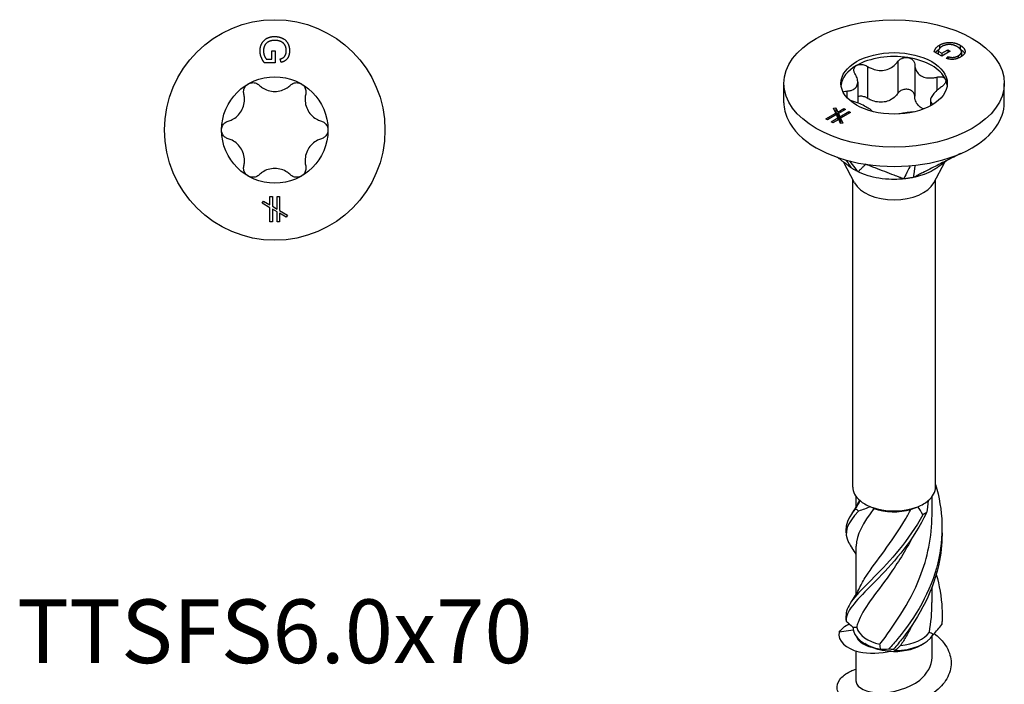
# Model space of a CAD drawing. Units: millimetres. Extents: x -13 to 38, y -152 to 0.
# Drawn here: x -13 to 38, y -126 to -91 of the extents above; entities that cross this region are included whole.
import ezdxf

# ---------------------------------------------------------------- set-up
doc = ezdxf.new("R2010")
doc.units = ezdxf.units.MM
doc.styles.get("Standard").update_dxf_attribs({"font": 'arial_1.ttf'})

# ---------------------------------------------------------------- blocks, each defined once
blk = doc.blocks.new('TTSFS60x70-Top')
for p, q in [((-0.163, 3.725), (-0.163, 4.165)), ((-0.163, 4.165), (0.014, 4.165)), ((0.014, 4.165), (0.014, 3.53)), ((-0.441, 3.725), (-0.163, 3.725)), ((0.33, 3.553), (0.281, 3.732)), ((0.014, 3.53), (-0.541, 3.53)), ((-0.254, -3.501), (-0.129, -3.501)), ((-0.254, -3.943), (-0.254, -3.501)), ((-0.129, -3.501), (-0.129, -4.015)), ((0.129, -3.501), (0.254, -3.501)), ((0.129, -4.165), (0.129, -3.501)), ((0.254, -3.501), (0.254, -4.237)), ((-0.661, -3.852), (-0.599, -3.744)), ((-0.254, -4.087), (-0.661, -3.852)), ((-0.599, -3.744), (-0.254, -3.943)), ((-0.254, -4.824), (-0.254, -4.087)), ((-0.129, -4.015), (0.129, -4.165)), ((0.129, -4.309), (-0.129, -4.16)), ((-0.129, -4.16), (-0.129, -4.824)), ((0.129, -4.824), (0.129, -4.309)), ((0.254, -4.237), (0.661, -4.472)), ((0.254, -4.381), (0.254, -4.824)), ((0.599, -4.58), (0.254, -4.381)), ((0.661, -4.472), (0.599, -4.58)), ((-0.129, -4.824), (-0.254, -4.824)), ((0.254, -4.824), (0.129, -4.824))]:
    blk.add_line(p, q)
for radius in [5.8, 2.8]:
    blk.add_circle((0, 0), radius)
for points in [[(-0.776, 4.151), (-0.776, 4.372), (-0.586, 4.733), (-0.228, 4.917), (-0.007, 4.917)], [(0.005, 4.712), (-0.195, 4.712), (-0.466, 4.574), (-0.596, 4.31), (-0.596, 4.163)], [(-0.007, 4.917), (0.212, 4.917), (0.592, 4.734), (0.776, 4.39), (0.776, 4.166)], [(0.307, 4.655), (0.167, 4.712), (0.005, 4.712)], [(-0.541, 3.53), (-0.658, 3.677), (-0.776, 3.988), (-0.776, 4.151)], [(-0.596, 4.163), (-0.596, 4.033), (-0.497, 3.788), (-0.441, 3.725)], [(0.281, 3.732), (0.395, 3.766), (0.526, 3.865), (0.605, 4.052), (0.605, 4.165)], [(0.605, 4.165), (0.605, 4.301), (0.523, 4.5), (0.387, 4.621), (0.307, 4.655)], [(0.776, 4.166), (0.776, 4.004), (0.671, 3.741), (0.482, 3.592), (0.33, 3.553)]]:
    blk.add_open_spline(points, degree=2)
for points, knots in [([(-1.628, 1.892), (-1.643, 1.955), (-1.645, 2.021), (-1.625, 2.149), (-1.598, 2.219), (-1.516, 2.339), (-1.461, 2.39), (-1.4, 2.425)], [0.02431671, 0.02431671, 0.02431671, 0.02431671, 0.0435584, 0.0435584, 0.06457435, 0.06457435, 0.0855903, 0.0855903, 0.0855903, 0.0855903]), ([(-1.4, 2.425), (-1.339, 2.46), (-1.268, 2.483), (-1.122, 2.494), (-1.049, 2.482), (-0.927, 2.435), (-0.871, 2.4), (-0.825, 2.356)], [0.0855903, 0.0855903, 0.0855903, 0.0855903, 0.10660624, 0.10660624, 0.12762219, 0.12762219, 0.14686388, 0.14686388, 0.14686388, 0.14686388]), ([(-0.825, 2.356), (-0.772, 2.305), (-0.714, 2.259), (-0.565, 2.162), (-0.458, 2.11), (-0.232, 2.042), (-0.112, 2.025), (0.112, 2.025), (0.232, 2.042), (0.458, 2.11), (0.565, 2.162), (0.714, 2.259), (0.772, 2.305), (0.825, 2.356)], [0.0511291, 0.0511291, 0.0511291, 0.0511291, 0.0729715, 0.0729715, 0.1064625, 0.1064625, 0.1399535, 0.1399535, 0.1734445, 0.1734445, 0.2069355, 0.2069355, 0.2287779, 0.2287779, 0.2287779, 0.2287779]), ([(0.825, 2.356), (0.871, 2.4), (0.927, 2.435), (1.049, 2.482), (1.122, 2.494), (1.268, 2.483), (1.339, 2.46), (1.4, 2.425)], [0.02431671, 0.02431671, 0.02431671, 0.02431671, 0.0435584, 0.0435584, 0.06457435, 0.06457435, 0.0855903, 0.0855903, 0.0855903, 0.0855903]), ([(1.4, 2.425), (1.461, 2.39), (1.516, 2.339), (1.598, 2.219), (1.625, 2.149), (1.645, 2.021), (1.643, 1.955), (1.628, 1.892)], [0.0855903, 0.0855903, 0.0855903, 0.0855903, 0.10660624, 0.10660624, 0.12762219, 0.12762219, 0.14686388, 0.14686388, 0.14686388, 0.14686388]), ([(-2.453, 0.463), (-2.382, 0.484), (-2.314, 0.511), (-2.155, 0.591), (-2.057, 0.658), (-1.884, 0.82), (-1.81, 0.916), (-1.698, 1.109), (-1.652, 1.221), (-1.598, 1.452), (-1.59, 1.571), (-1.6, 1.748), (-1.61, 1.821), (-1.628, 1.892)], [0.0511291, 0.0511291, 0.0511291, 0.0511291, 0.0729715, 0.0729715, 0.1064625, 0.1064625, 0.1399535, 0.1399535, 0.1734445, 0.1734445, 0.2069355, 0.2069355, 0.2287779, 0.2287779, 0.2287779, 0.2287779]), ([(1.628, 1.892), (1.61, 1.821), (1.6, 1.748), (1.59, 1.571), (1.598, 1.452), (1.652, 1.221), (1.698, 1.109), (1.81, 0.916), (1.884, 0.82), (2.057, 0.658), (2.155, 0.591), (2.314, 0.511), (2.382, 0.484), (2.453, 0.463)], [0.0511291, 0.0511291, 0.0511291, 0.0511291, 0.0729715, 0.0729715, 0.1064625, 0.1064625, 0.1399535, 0.1399535, 0.1734445, 0.1734445, 0.2069355, 0.2069355, 0.2287779, 0.2287779, 0.2287779, 0.2287779]), ([(-2.8, 0), (-2.8, 0.07), (-2.784, 0.144), (-2.721, 0.275), (-2.674, 0.333), (-2.573, 0.415), (-2.514, 0.445), (-2.453, 0.463)], [0.0855903, 0.0855903, 0.0855903, 0.0855903, 0.10660624, 0.10660624, 0.12762219, 0.12762219, 0.14686388, 0.14686388, 0.14686388, 0.14686388]), ([(-2.453, -0.463), (-2.514, -0.445), (-2.573, -0.415), (-2.674, -0.333), (-2.721, -0.275), (-2.784, -0.144), (-2.8, -0.07), (-2.8, 0)], [0.02431671, 0.02431671, 0.02431671, 0.02431671, 0.0435584, 0.0435584, 0.06457435, 0.06457435, 0.0855903, 0.0855903, 0.0855903, 0.0855903]), ([(2.453, 0.463), (2.514, 0.445), (2.573, 0.415), (2.674, 0.333), (2.721, 0.275), (2.784, 0.144), (2.8, 0.07), (2.8, 0)], [0.02431671, 0.02431671, 0.02431671, 0.02431671, 0.0435584, 0.0435584, 0.06457435, 0.06457435, 0.0855903, 0.0855903, 0.0855903, 0.0855903]), ([(2.8, 0), (2.8, -0.07), (2.784, -0.144), (2.721, -0.275), (2.674, -0.333), (2.573, -0.415), (2.514, -0.445), (2.453, -0.463)], [0.0855903, 0.0855903, 0.0855903, 0.0855903, 0.10660624, 0.10660624, 0.12762219, 0.12762219, 0.14686388, 0.14686388, 0.14686388, 0.14686388]), ([(-1.628, -1.892), (-1.61, -1.821), (-1.6, -1.748), (-1.59, -1.571), (-1.598, -1.452), (-1.652, -1.221), (-1.698, -1.109), (-1.81, -0.916), (-1.884, -0.82), (-2.057, -0.658), (-2.155, -0.591), (-2.314, -0.511), (-2.382, -0.484), (-2.453, -0.463)], [0.0511291, 0.0511291, 0.0511291, 0.0511291, 0.0729715, 0.0729715, 0.1064625, 0.1064625, 0.1399535, 0.1399535, 0.1734445, 0.1734445, 0.2069355, 0.2069355, 0.2287779, 0.2287779, 0.2287779, 0.2287779]), ([(2.453, -0.463), (2.382, -0.484), (2.314, -0.511), (2.155, -0.591), (2.057, -0.658), (1.884, -0.82), (1.81, -0.916), (1.698, -1.109), (1.652, -1.221), (1.598, -1.452), (1.59, -1.571), (1.6, -1.748), (1.61, -1.821), (1.628, -1.892)], [0.0511291, 0.0511291, 0.0511291, 0.0511291, 0.0729715, 0.0729715, 0.1064625, 0.1064625, 0.1399535, 0.1399535, 0.1734445, 0.1734445, 0.2069355, 0.2069355, 0.2287779, 0.2287779, 0.2287779, 0.2287779]), ([(-1.4, -2.425), (-1.461, -2.39), (-1.516, -2.339), (-1.598, -2.219), (-1.625, -2.149), (-1.645, -2.021), (-1.643, -1.955), (-1.628, -1.892)], [0.0855903, 0.0855903, 0.0855903, 0.0855903, 0.10660624, 0.10660624, 0.12762219, 0.12762219, 0.14686388, 0.14686388, 0.14686388, 0.14686388]), ([(0.825, -2.356), (0.772, -2.305), (0.714, -2.259), (0.565, -2.162), (0.458, -2.11), (0.232, -2.042), (0.112, -2.025), (-0.112, -2.025), (-0.232, -2.042), (-0.458, -2.11), (-0.565, -2.162), (-0.714, -2.259), (-0.772, -2.305), (-0.825, -2.356)], [0.0511291, 0.0511291, 0.0511291, 0.0511291, 0.0729715, 0.0729715, 0.1064625, 0.1064625, 0.1399535, 0.1399535, 0.1734445, 0.1734445, 0.2069355, 0.2069355, 0.2287779, 0.2287779, 0.2287779, 0.2287779]), ([(1.628, -1.892), (1.643, -1.955), (1.645, -2.021), (1.625, -2.149), (1.598, -2.219), (1.516, -2.339), (1.461, -2.39), (1.4, -2.425)], [0.02431671, 0.02431671, 0.02431671, 0.02431671, 0.0435584, 0.0435584, 0.06457435, 0.06457435, 0.0855903, 0.0855903, 0.0855903, 0.0855903]), ([(-0.825, -2.356), (-0.871, -2.4), (-0.927, -2.435), (-1.049, -2.482), (-1.122, -2.494), (-1.268, -2.483), (-1.339, -2.46), (-1.4, -2.425)], [0.02431671, 0.02431671, 0.02431671, 0.02431671, 0.0435584, 0.0435584, 0.06457435, 0.06457435, 0.0855903, 0.0855903, 0.0855903, 0.0855903]), ([(1.4, -2.425), (1.339, -2.46), (1.268, -2.483), (1.122, -2.494), (1.049, -2.482), (0.927, -2.435), (0.871, -2.4), (0.825, -2.356)], [0.0855903, 0.0855903, 0.0855903, 0.0855903, 0.10660624, 0.10660624, 0.12762219, 0.12762219, 0.14686388, 0.14686388, 0.14686388, 0.14686388])]:
    blk.add_open_spline(points, degree=3, knots=knots)
blk = doc.blocks.new('TTSFS60x70-ISO')
for p, q in [((2.387, 30.591), (2.387, 30.409)), ((3.472, 30.59), (3.472, 30.398)), ((2.506, 30.015), (2.114, 30.242)), ((2.322, 30.28), (2.519, 30.166)), ((2.322, 30.28), (2.322, 30.121)), ((2.955, 30.274), (2.506, 30.015)), ((2.519, 30.166), (2.83, 30.346)), ((2.519, 30.166), (2.519, 30.022)), ((2.83, 30.346), (2.83, 30.201)), ((2.83, 30.346), (2.955, 30.274)), ((3.547, 30.243), (3.547, 30.036)), ((0.187, 29.722), (0.187, 28.048)), ((1.082, 29.583), (1.082, 27.91)), ((2.746, 29.895), (2.837, 29.988)), ((2.837, 29.988), (2.837, 29.868)), ((3.373, 30.032), (3.373, 29.905)), ((-1.407, 29.475), (-1.407, 27.802)), ((-5.8, 27.559), (-5.8, 28.579)), ((-1.915, 28.645), (-1.915, 27.548)), ((2.249, 28.91), (2.249, 28.209)), ((5.8, 27.559), (5.8, 28.579)), ((-2.489, 28.177), (-2.489, 27.839)), ((1.915, 27.683), (1.915, 27.4)), ((-3.591, 26.714), (-3.07, 27.014)), ((-3.192, 27.277), (-3.071, 27.295)), ((-3.07, 27.014), (-3.192, 27.277)), ((-3.102, 27.083), (-3.071, 27.088)), ((-3.071, 27.295), (-2.968, 27.073)), ((-3.071, 27.295), (-3.071, 27.088)), ((-3.071, 27.088), (-2.968, 26.866)), ((-3.07, 27.014), (-3.07, 26.912)), ((-2.968, 27.073), (-2.655, 27.254)), ((-2.968, 27.073), (-2.968, 26.866)), ((-2.567, 27.203), (-2.931, 26.993)), ((-2.931, 26.993), (-2.853, 26.826)), ((-2.931, 26.993), (-2.931, 26.785)), ((-2.853, 26.826), (-2.384, 27.097)), ((-2.296, 27.046), (-2.816, 26.746)), ((-2.655, 27.254), (-2.567, 27.203)), ((-2.655, 27.254), (-2.655, 27.152)), ((-2.384, 27.097), (-2.296, 27.046)), ((-2.384, 27.097), (-2.384, 26.995)), ((-3.502, 26.663), (-3.591, 26.714)), ((-3.033, 26.934), (-3.502, 26.663)), ((-3.319, 26.557), (-2.955, 26.767)), ((-3.231, 26.506), (-3.319, 26.557)), ((-2.918, 26.687), (-3.231, 26.506)), ((-2.955, 26.767), (-3.033, 26.934)), ((-2.968, 26.866), (-2.931, 26.887)), ((-2.955, 26.767), (-2.955, 26.665)), ((-2.931, 26.785), (-2.853, 26.619)), ((-2.815, 26.465), (-2.918, 26.687)), ((-2.853, 26.826), (-2.853, 26.619)), ((-2.853, 26.619), (-2.816, 26.64)), ((-2.816, 26.746), (-2.694, 26.484)), ((-2.816, 26.746), (-2.816, 26.538)), ((-2.816, 26.538), (-2.784, 26.47)), ((-2.694, 26.484), (-2.815, 26.465)), ((-2.084, 23.345), (-2.671, 24.451)), ((2.084, 23.345), (2.662, 24.434)), ((-2.18, 7.35), (-2.18, 23.525)), ((2.18, 7.35), (2.18, 23.525)), ((-2, 6.288), (-2, 6.85)), ((2, 5.862), (2, 6.85)), ((-2, 1.695), (-2, 4.246)), ((2, 1.269), (2, 2.092)), ((-2.158, -0.175), (-2.884, -0.28)), ((2, -1.612), (2, -0.499)), ((-1.414, -0.962), (-1.541, -0.888)), ((1.414, -0.962), (1.541, -0.888)), ((-2, -2.878), (-2, -1.277))]:
    blk.add_line(p, q)
for major_axis in [(5.8, 0), (-2.8, 0)]:
    blk.add_ellipse((0, 28.579), major_axis=major_axis, ratio=0.57735)
for centre, major_axis, start_param, end_param in [((0, 28.375), (-2.8, 0), 4.45059, 5.497787), ((0, 28.375), (2.8, 0), 0.261799, 1.308997), ((0, 28.375), (-2.8, 0), 5.497787, 6.220009), ((0, 28.375), (2.8, 0), 0.063177, 0.261799), ((0, 27.559), (-5.8, 0), 0, 0.261799), ((0, 27.559), (5.8, 0), 5.497787, 6.283185), ((0, 27.559), (-5.8, 0), 0.261799, 1.308997), ((0, 27.559), (5.8, 0), 4.45059, 5.497787), ((0, 23.714), (-2.18, 0), 0.297251, 2.844341), ((0, 7.35), (-2.18, 0), 0, 0.604891), ((0, 7.35), (2.18, 0), 5.678294, 6.283185), ((0, 7.35), (2.18, 0), 3.746484, 4.107498), ((0, 7.35), (2.18, 0), 4.107498, 5.31728), ((0, 7.203), (2, 0), 4.153109, 5.171138), ((0, 7.35), (2.18, 0), 5.31728, 5.678294), ((0, 0.002), (-2.18, 0), 0.023428, 1.23321), ((0, 0.149), (-2, 0), 0.16957, 1.187598), ((0, 0.002), (2.18, 0), 4.735817, 5.945598), ((0, 0.149), (2, 0), 4.881959, 5.899987), ((0, -0.145), (2, 0), 3.926991, 4.088547), ((0, -0.145), (2, 0), 4.583324, 5.497787)]:
    blk.add_ellipse(centre, major_axis=major_axis, ratio=0.57735, start_param=start_param, end_param=end_param)
for points, degree in [([(2.114, 30.242), (2.135, 30.349), (2.271, 30.524), (2.387, 30.591)], 2), ([(2.387, 30.591), (2.543, 30.681), (2.932, 30.751), (3.316, 30.68), (3.472, 30.59)], 2), ([(3.336, 30.501), (3.194, 30.583), (2.905, 30.637), (2.626, 30.582), (2.522, 30.522)], 2), ([(3.472, 30.59), (3.627, 30.5), (3.766, 30.27), (3.653, 30.055), (3.494, 29.963)], 2), ([(2.522, 30.522), (2.43, 30.469), (2.327, 30.328), (2.322, 30.28)], 2), ([(3.509, 30.354), (3.451, 30.435), (3.336, 30.501)], 2), ([(3.373, 30.032), (3.469, 30.088), (3.552, 30.203), (3.541, 30.308), (3.509, 30.354)], 2), ([(3.494, 29.963), (3.38, 29.897), (3.119, 29.833), (2.881, 29.849), (2.746, 29.895)], 2), ([(2.837, 29.988), (2.942, 29.955), (3.105, 29.942), (3.293, 29.986), (3.373, 30.032)], 2), ([(3.539, 29.991), (3.547, 30.014), (3.547, 30.036)], 2), ([(-2.249, 27.66), (-2.278, 27.668), (-2.307, 27.677), (-2.335, 27.687)], 3), ([(-2.536, 24.547), (-2.413, 24.365), (-2.284, 24.173), (-2.26, 24.137)], 3), ([(-2.354, 24.498), (-2.168, 24.266), (-1.934, 23.974), (-1.896, 23.927)], 3), ([(-2.376, 24.223), (-2.39, 24.234), (-2.404, 24.245), (-2.418, 24.256)], 3), ([(0.851, 24.246), (0.801, 24.144), (0.543, 23.615), (0.512, 23.554)], 3), ([(1.102, 24.271), (1.084, 24.147), (1.016, 23.684), (1.009, 23.631)], 3), ([(-2.212, 5.969), (-2.058, 6.177), (-1.922, 6.404), (-1.817, 6.641)], 3), ([(-2.03, 6.196), (-1.94, 6.336), (-1.86, 6.484), (-1.793, 6.635)], 3), ([(-1.061, 6.225), (-1.633, 5.445), (-1.994, 4.844), (-1.999, 4.246)], 3), ([(-1.24, 6.315), (-1.454, 6.229), (-1.665, 6.152), (-1.871, 6.084)], 3), ([(-1.817, 6.641), (-1.815, 6.644), (-1.814, 6.647), (-1.812, 6.651)], 3), ([(-1.24, 6.315), (-1.184, 6.286), (-1.125, 6.255), (-1.061, 6.225)], 3), ([(0.886, 6.168), (1.004, 6.212), (1.123, 6.261), (1.24, 6.315)], 3), ([(1.507, 5.894), (1.43, 6.042), (1.341, 6.184), (1.24, 6.315)], 3), ([(1.793, 6.635), (1.782, 6.419), (1.751, 6.201), (1.7, 5.986)], 3), ([(-2.03, 6.196), (-2.363, 5.808), (-2.531, 5.487), (-2.52, 5.163)], 3), ([(-2.527, 4.946), (-2.524, 5.018), (-2.524, 5.09), (-2.527, 5.162)], 3), ([(-2, 3.82), (-2.065, 3.93), (-2.137, 4.037), (-2.212, 4.139)], 3), ([(-2.212, 1.377), (-2.058, 1.584), (-1.922, 1.811), (-1.817, 2.048)], 3), ([(1.855, -0.283), (1.95, 0.227), (1.996, 0.748), (1.993, 1.269)], 3), ([(-2.527, 0.353), (-2.524, 0.425), (-2.524, 0.497), (-2.527, 0.57)], 3), ([(-2.884, -0.28), (-2.778, -0.118), (-2.602, 0.031), (-2.365, 0.155)], 3), ([(-2.528, 0.301), (-2.41, 0.2), (-2.293, 0.089), (-2.179, -0.028)], 3), ([(2.057, -0.415), (2.224, -0.245), (2.376, -0.063), (2.513, 0.127)], 3), ([(2.527, 0.461), (2.528, 0.398), (2.528, 0.334), (2.528, 0.271)], 3), ([(-1.971, -0.046), (-2.046, -0.04), (-2.115, -0.034), (-2.179, -0.028)], 3), ([(2.057, -0.415), (1.991, -0.366), (1.923, -0.322), (1.855, -0.283)], 3), ([(-0.722, -1.186), (-0.725, -1.097), (-0.733, -1.009), (-0.748, -0.922)], 3), ([(0.338, -0.989), (0.245, -1.08), (0.149, -1.169), (0.051, -1.256)], 3), ([(-0.722, -1.186), (-0.587, -1.19), (-0.438, -1.182), (-0.276, -1.165)], 3), ([(-0.026, -1.173), (-0.017, -1.202), (0.008, -1.23), (0.051, -1.256)], 3)]:
    blk.add_open_spline(points, degree=degree)
for points, degree, knots in [([(2.183, 30.201), (2.192, 30.215), (2.262, 30.304), (2.355, 30.364)], 2, [0.845494, 0.845494, 0.845494, 1, 1.859528, 1.859528, 1.859528]), ([(3.501, 30.364), (3.634, 30.281), (3.702, 30.168), (3.707, 30.159)], 2, [0.0982772, 0.0982772, 0.0982772, 1, 1.0840468, 1.0840468, 1.0840468]), ([(-1.98, 29.518), (-1.93, 29.547), (-1.867, 29.566), (-1.729, 29.578), (-1.655, 29.571), (-1.526, 29.537), (-1.463, 29.51), (-1.407, 29.475)], 3, [0.0855903, 0.0855903, 0.0855903, 0.0855903, 0.10660624, 0.10660624, 0.12762219, 0.12762219, 0.14686388, 0.14686388, 0.14686388, 0.14686388]), ([(-1.407, 29.475), (-1.342, 29.435), (-1.274, 29.4), (-1.106, 29.328), (-0.989, 29.292), (-0.752, 29.257), (-0.632, 29.257), (-0.416, 29.291), (-0.305, 29.326), (-0.103, 29.429), (-0.013, 29.497), (0.105, 29.614), (0.149, 29.666), (0.187, 29.722)], 3, [0.0511291, 0.0511291, 0.0511291, 0.0511291, 0.0729715, 0.0729715, 0.1064625, 0.1064625, 0.1399535, 0.1399535, 0.1734445, 0.1734445, 0.2069355, 0.2069355, 0.2287779, 0.2287779, 0.2287779, 0.2287779]), ([(0.187, 29.722), (0.22, 29.771), (0.265, 29.814), (0.371, 29.884), (0.439, 29.914), (0.582, 29.945), (0.657, 29.947), (0.725, 29.937)], 3, [0.02431671, 0.02431671, 0.02431671, 0.02431671, 0.0435584, 0.0435584, 0.06457435, 0.06457435, 0.0855903, 0.0855903, 0.0855903, 0.0855903]), ([(0.725, 29.937), (0.792, 29.926), (0.859, 29.902), (0.97, 29.832), (1.013, 29.785), (1.066, 29.69), (1.081, 29.637), (1.082, 29.583)], 3, [0.0855903, 0.0855903, 0.0855903, 0.0855903, 0.10660624, 0.10660624, 0.12762219, 0.12762219, 0.14686388, 0.14686388, 0.14686388, 0.14686388]), ([(1.082, 29.583), (1.084, 29.521), (1.093, 29.461), (1.129, 29.32), (1.168, 29.233), (1.28, 29.081), (1.353, 29.017), (1.511, 28.926), (1.607, 28.892), (1.816, 28.858), (1.928, 28.859), (2.102, 28.878), (2.175, 28.891), (2.249, 28.91)], 3, [0.0511291, 0.0511291, 0.0511291, 0.0511291, 0.0729715, 0.0729715, 0.1064625, 0.1064625, 0.1399535, 0.1399535, 0.1734445, 0.1734445, 0.2069355, 0.2069355, 0.2287779, 0.2287779, 0.2287779, 0.2287779]), ([(-2.489, 28.177), (-2.426, 28.179), (-2.367, 28.187), (-2.235, 28.215), (-2.157, 28.244), (-2.032, 28.329), (-1.985, 28.385), (-1.927, 28.51), (-1.912, 28.587), (-1.92, 28.755), (-1.942, 28.845), (-1.998, 28.983), (-2.027, 29.04), (-2.062, 29.097)], 3, [0.0511291, 0.0511291, 0.0511291, 0.0511291, 0.0729715, 0.0729715, 0.1064625, 0.1064625, 0.1399535, 0.1399535, 0.1734445, 0.1734445, 0.2069355, 0.2069355, 0.2287779, 0.2287779, 0.2287779, 0.2287779]), ([(-2.062, 29.097), (-2.093, 29.146), (-2.112, 29.198), (-2.126, 29.299), (-2.118, 29.354), (-2.07, 29.449), (-2.029, 29.49), (-1.98, 29.518)], 3, [0.02431671, 0.02431671, 0.02431671, 0.02431671, 0.0435584, 0.0435584, 0.06457435, 0.06457435, 0.0855903, 0.0855903, 0.0855903, 0.0855903]), ([(2.249, 28.91), (2.313, 28.926), (2.378, 28.933), (2.497, 28.929), (2.557, 28.915), (2.652, 28.867), (2.686, 28.833), (2.705, 28.794)], 3, [0.02431671, 0.02431671, 0.02431671, 0.02431671, 0.0435584, 0.0435584, 0.06457435, 0.06457435, 0.0855903, 0.0855903, 0.0855903, 0.0855903]), ([(2.705, 28.794), (2.723, 28.754), (2.726, 28.707), (2.699, 28.609), (2.669, 28.558), (2.592, 28.471), (2.544, 28.429), (2.489, 28.393)], 3, [0.0855903, 0.0855903, 0.0855903, 0.0855903, 0.10660624, 0.10660624, 0.12762219, 0.12762219, 0.14686388, 0.14686388, 0.14686388, 0.14686388]), ([(-2.681, 28.113), (-2.667, 28.127), (-2.649, 28.138), (-2.592, 28.164), (-2.544, 28.175), (-2.489, 28.177)], 3, [0.11699126, 0.11699126, 0.11699126, 0.11699126, 0.12762219, 0.12762219, 0.14686388, 0.14686388, 0.14686388, 0.14686388]), ([(0.187, 28.048), (0.149, 27.992), (0.105, 27.94), (-0.013, 27.823), (-0.103, 27.755), (-0.305, 27.652), (-0.416, 27.617), (-0.632, 27.584), (-0.752, 27.583), (-0.989, 27.618), (-1.106, 27.654), (-1.274, 27.727), (-1.342, 27.761), (-1.407, 27.802)], 3, [0.5171415, 0.5171415, 0.5171415, 0.5171415, 0.5389839, 0.5389839, 0.5724749, 0.5724749, 0.6059659, 0.6059659, 0.6394569, 0.6394569, 0.6729479, 0.6729479, 0.6947903, 0.6947903, 0.6947903, 0.6947903]), ([(0.725, 28.263), (0.657, 28.273), (0.582, 28.271), (0.439, 28.24), (0.371, 28.211), (0.265, 28.14), (0.22, 28.097), (0.187, 28.048)], 3, [0.21524098, 0.21524098, 0.21524098, 0.21524098, 0.23625693, 0.23625693, 0.25727287, 0.25727287, 0.27651457, 0.27651457, 0.27651457, 0.27651457]), ([(1.082, 27.91), (1.081, 27.964), (1.066, 28.016), (1.013, 28.111), (0.97, 28.158), (0.859, 28.228), (0.792, 28.252), (0.725, 28.263)], 3, [0.15396739, 0.15396739, 0.15396739, 0.15396739, 0.17320908, 0.17320908, 0.19422503, 0.19422503, 0.21524098, 0.21524098, 0.21524098, 0.21524098]), ([(2.489, 28.393), (2.426, 28.351), (2.367, 28.308), (2.235, 28.199), (2.157, 28.124), (2.032, 27.977), (1.985, 27.905), (1.927, 27.78), (1.912, 27.719), (1.92, 27.613), (1.942, 27.568), (1.995, 27.514), (2.02, 27.495), (2.051, 27.479)], 3, [0.0511291, 0.0511291, 0.0511291, 0.0511291, 0.0729715, 0.0729715, 0.1064625, 0.1064625, 0.1399535, 0.1399535, 0.1734445, 0.1734445, 0.2069355, 0.2069355, 0.226425, 0.226425, 0.226425, 0.226425]), ([(-1.141, 27.103), (-1.163, 27.127), (-1.19, 27.153), (-1.28, 27.225), (-1.353, 27.273), (-1.511, 27.364), (-1.607, 27.414), (-1.816, 27.51), (-1.928, 27.555), (-2.102, 27.616), (-2.175, 27.639), (-2.249, 27.66)], 3, [0.0863474, 0.0863474, 0.0863474, 0.0863474, 0.1064625, 0.1064625, 0.1399535, 0.1399535, 0.1734445, 0.1734445, 0.2069355, 0.2069355, 0.2287779, 0.2287779, 0.2287779, 0.2287779]), ([(-1.407, 27.802), (-1.463, 27.836), (-1.526, 27.863), (-1.655, 27.897), (-1.729, 27.905), (-1.84, 27.895), (-1.879, 27.886), (-1.915, 27.874)], 3, [0.15396739, 0.15396739, 0.15396739, 0.15396739, 0.17320908, 0.17320908, 0.19422503, 0.19422503, 0.20694112, 0.20694112, 0.20694112, 0.20694112]), ([(1.563, 27.238), (1.516, 27.255), (1.472, 27.275), (1.353, 27.343), (1.28, 27.407), (1.168, 27.559), (1.129, 27.646), (1.093, 27.787), (1.084, 27.847), (1.082, 27.91)], 3, [0.5890966, 0.5890966, 0.5890966, 0.5890966, 0.6059659, 0.6059659, 0.6394569, 0.6394569, 0.6729479, 0.6729479, 0.6947903, 0.6947903, 0.6947903, 0.6947903]), ([(1.046, 27.08), (0.989, 27.075), (0.93, 27.069), (0.752, 27.049), (0.632, 27.032), (0.435, 27.002), (0.342, 26.986), (0.256, 26.969)], 3, [0.08965082, 0.08965082, 0.08965082, 0.08965082, 0.10646253, 0.10646253, 0.13995352, 0.13995352, 0.16776632, 0.16776632, 0.16776632, 0.16776632]), ([(3.513, 24.894), (3.451, 24.863), (3.39, 24.832), (3.07, 24.671), (2.813, 24.541), (2.297, 24.281), (2.04, 24.151), (1.476, 23.866), (1.472, 23.865), (1.309, 23.783), (1.258, 23.757), (1.179, 23.717), (1.169, 23.712), (1.107, 23.68), (1.063, 23.656), (1.009, 23.631)], 3, [0.02904542, 0.02904542, 0.02904542, 0.02904542, 0.03183706, 0.03183706, 0.04350227, 0.04350227, 0.05516753, 0.05516753, 0.06904241, 0.06904241, 0.08465951, 0.08465951, 0.09120377, 0.09120377, 0.11242234, 0.11242234, 0.11242234, 0.11242234]), ([(-2.26, 24.137), (-2.305, 24.171), (-2.349, 24.205), (-2.423, 24.262), (-2.439, 24.274), (-2.553, 24.361), (-2.566, 24.371), (-2.665, 24.446), (-2.688, 24.464), (-2.782, 24.536), (-2.834, 24.576), (-2.916, 24.639), (-2.946, 24.662), (-2.976, 24.685)], 3, [0.000001, 0.000001, 0.000001, 0.000001, 0.01742152, 0.01742152, 0.02984788, 0.02984788, 0.03408356, 0.03408356, 0.03882312, 0.03882312, 0.04470438, 0.04470438, 0.04807251, 0.04807251, 0.04807251, 0.04807251]), ([(2.84, 24.555), (2.825, 24.545), (2.796, 24.528), (2.725, 24.48), (2.685, 24.452), (2.602, 24.389), (2.563, 24.359), (2.481, 24.296), (2.445, 24.269), (2.372, 24.215), (2.336, 24.189), (2.275, 24.147), (2.249, 24.129), (2.223, 24.112)], 3, [0.1007836, 0.1007836, 0.1007836, 0.1007836, 0.1481929, 0.1481929, 0.1898675, 0.1898675, 0.2192099, 0.2192099, 0.2356881, 0.2356881, 0.2492752, 0.2492752, 0.2586018, 0.2586018, 0.2586018, 0.2586018]), ([(-2.308, 24.171), (-2.325, 24.184), (-2.343, 24.197), (-2.368, 24.216), (-2.372, 24.219), (-2.376, 24.223)], 3, [0.006904914, 0.006904914, 0.006904914, 0.006904914, 0.014121171, 0.014121171, 0.015643723, 0.015643723, 0.015643723, 0.015643723]), ([(-1.896, 23.927), (-1.961, 23.96), (-2.061, 24.013), (-2.104, 24.038), (-2.118, 24.046), (-2.186, 24.087), (-2.227, 24.115), (-2.26, 24.137)], 3, [0, 0, 0, 0, 0.02480865, 0.02480865, 0.03775798, 0.03775798, 0.08281787, 0.08281787, 0.08281787, 0.08281787]), ([(-1.501, 24.324), (-1.505, 24.32), (-1.507, 24.318), (-1.519, 24.307), (-1.52, 24.305), (-1.527, 24.298), (-1.545, 24.28), (-1.567, 24.258), (-1.583, 24.241), (-1.633, 24.192), (-1.666, 24.159), (-1.732, 24.092), (-1.765, 24.059), (-1.837, 23.987), (-1.837, 23.986), (-1.858, 23.965), (-1.864, 23.959), (-1.874, 23.949), (-1.876, 23.947), (-1.882, 23.938), (-1.883, 23.929), (-1.896, 23.927)], 3, [0.000001, 0.000001, 0.000001, 0.000001, 0.0131786, 0.0131786, 0.0241726, 0.0241726, 0.0260045, 0.0260045, 0.0318371, 0.0318371, 0.0435023, 0.0435023, 0.0551675, 0.0551675, 0.0690424, 0.0690424, 0.0846595, 0.0846595, 0.0912038, 0.0912038, 0.1124224, 0.1124224, 0.1124224, 0.1124224]), ([(0.512, 23.554), (0.466, 23.552), (0.413, 23.546), (0.107, 23.523), (-0.308, 23.512), (-1.002, 23.625), (-1.19, 23.669), (-1.636, 23.804), (-1.826, 23.897), (-1.896, 23.927)], 3, [0, 0, 0, 0, 0.0141212, 0.0141212, 0.0658817, 0.0658817, 0.0861464, 0.0861464, 0.1159001, 0.1159001, 0.1159001, 0.1159001]), ([(0.512, 23.554), (0.479, 23.563), (0.456, 23.574), (0.415, 23.592), (0.404, 23.596), (0.335, 23.622), (0.328, 23.625), (0.268, 23.648), (0.254, 23.653), (0.198, 23.675), (0.166, 23.687), (0.093, 23.715), (0.051, 23.731), (-0.159, 23.811), (-0.327, 23.875), (-0.662, 24.003), (-0.83, 24.068), (-1.082, 24.164), (-1.166, 24.196), (-1.276, 24.238), (-1.371, 24.274), (-1.404, 24.287), (-1.412, 24.29), (-1.469, 24.312), (-1.481, 24.316), (-1.501, 24.324)], 3, [0.000001, 0.000001, 0.000001, 0.000001, 0.0174215, 0.0174215, 0.0298479, 0.0298479, 0.0340836, 0.0340836, 0.0388231, 0.0388231, 0.0447044, 0.0447044, 0.0525451, 0.0525451, 0.0839091, 0.0839091, 0.1152729, 0.1152729, 0.1309548, 0.1309548, 0.1358448, 0.1358448, 0.166717, 0.166717, 0.2037228, 0.2037228, 0.2037228, 0.2037228]), ([(2.223, 24.112), (2.171, 24.078), (2.115, 24.043), (1.908, 23.928), (1.749, 23.855), (1.324, 23.7), (1.098, 23.654), (1.009, 23.631)], 3, [0.05736436, 0.05736436, 0.05736436, 0.05736436, 0.06588173, 0.06588173, 0.08614642, 0.08614642, 0.11590008, 0.11590008, 0.11590008, 0.11590008]), ([(1.009, 23.631), (0.932, 23.618), (0.797, 23.592), (0.739, 23.583), (0.719, 23.58), (0.624, 23.567), (0.564, 23.561), (0.512, 23.554)], 3, [0, 0, 0, 0, 0.02480865, 0.02480865, 0.03775798, 0.03775798, 0.08281787, 0.08281787, 0.08281787, 0.08281787]), ([(2.179, 7.49), (2.581, 6.157), (2.635, 4.71), (2.303, 3.355), (1.933, 1.844), (1.099, 0.467), (0.204, -0.613), (0.044, -0.806), (-0.117, -0.99), (-0.276, -1.165)], 3, [0.204952, 0.204952, 0.204952, 0.204952, 1.160797, 1.160797, 1.160797, 2.225944, 2.225944, 2.225944, 2.416068, 2.416068, 2.416068, 2.416068]), ([(-1.871, 6.084), (-2.474, 5.431), (-2.682, 4.97), (-2.395, 4.424), (-2.347, 4.332), (-2.285, 4.237), (-2.21, 4.138)], 3, [0.097206, 0.097206, 0.097206, 0.097206, 1.160797, 1.160797, 1.160797, 1.340063, 1.340063, 1.340063, 1.340063]), ([(1.7, 5.986), (1.037, 4.601), (0.04, 3.445), (-0.809, 2.574), (-1.66, 1.701), (-2.327, 1.109), (-2.487, 0.581), (-2.516, 0.487), (-2.53, 0.394), (-2.528, 0.301)], 3, [0.097206, 0.097206, 0.097206, 0.097206, 1.160797, 1.160797, 1.160797, 2.225944, 2.225944, 2.225944, 2.416068, 2.416068, 2.416068, 2.416068]), ([(1.507, 5.894), (0.788, 4.549), (-0.225, 3.45), (-1.042, 2.627), (-1.86, 1.802), (-2.447, 1.246), (-2.52, 0.724), (-2.527, 0.673), (-2.53, 0.621), (-2.527, 0.57)], 3, [0.097206, 0.097206, 0.097206, 0.097206, 1.160797, 1.160797, 1.160797, 2.225944, 2.225944, 2.225944, 2.331509, 2.331509, 2.331509, 2.331509]), ([(-1.871, 6.084), (-1.897, 6.104), (-1.923, 6.124), (-1.976, 6.161), (-2.003, 6.179), (-2.03, 6.196)], 3, [-0.02501251, -0.02501251, -0.02501251, -0.02501251, -0.01272319, -0.01272319, 0, 0, 0, 0]), ([(-1.812, 2.049), (-1.726, 2.245), (-1.612, 2.448), (-1.47, 2.665), (-0.959, 3.447), (-0.119, 4.419), (0.6, 5.651), (0.698, 5.819), (0.793, 5.991), (0.886, 6.168)], 3, [-1.648337, -1.648337, -1.648337, -1.648337, -1.334461, -1.334461, -1.334461, -0.20453, -0.20453, -0.20453, -0.050265, -0.050265, -0.050265, -0.050265]), ([(-0.748, -0.922), (-0.05, 0.015), (0.804, 1.206), (1.356, 2.6), (1.761, 3.62), (1.989, 4.741), (1.995, 5.863)], 3, [-2.463009, -2.463009, -2.463009, -2.463009, -1.334461, -1.334461, -1.334461, -0.509014, -0.509014, -0.509014, -0.509014]), ([(1.7, 5.986), (1.669, 5.973), (1.637, 5.959), (1.573, 5.928), (1.54, 5.911), (1.507, 5.894)], 3, [-0.02501251, -0.02501251, -0.02501251, -0.02501251, -0.01272319, -0.01272319, 0, 0, 0, 0]), ([(0.959, 4.706), (0.597, 3.988), (0.176, 3.332), (-0.234, 2.757), (-0.982, 1.706), (-1.656, 0.921), (-1.896, 0.232), (-1.929, 0.138), (-1.954, 0.046), (-1.971, -0.046)], 3, [0.559725, 0.559725, 0.559725, 0.559725, 1.178813, 1.178813, 1.178813, 2.308744, 2.308744, 2.308744, 2.463009, 2.463009, 2.463009, 2.463009]), ([(2.52, 5.053), (2.532, 4.529), (2.492, 4.004), (2.395, 3.489), (2.108, 1.96), (1.335, 0.537), (0.452, -0.594), (0.294, -0.796), (0.134, -0.989), (-0.026, -1.173)], 3, [0.801867, 0.801867, 0.801867, 0.801867, 1.160797, 1.160797, 1.160797, 2.225944, 2.225944, 2.225944, 2.416068, 2.416068, 2.416068, 2.416068]), ([(2.215, 2.755), (2.384, 2.171), (2.491, 1.568), (2.52, 0.96), (2.533, 0.682), (2.53, 0.404), (2.513, 0.127)], 3, [1.8090909, 1.8090909, 1.8090909, 1.8090909, 2.2259438, 2.2259438, 2.2259438, 2.4160685, 2.4160685, 2.4160685, 2.4160685]), ([(0.961, 0.11), (0.858, -0.097), (0.749, -0.299), (0.636, -0.495), (0.539, -0.664), (0.439, -0.829), (0.338, -0.989)], 3, [2.1305218, 2.1305218, 2.1305218, 2.1305218, 2.3087444, 2.3087444, 2.3087444, 2.4630086, 2.4630086, 2.4630086, 2.4630086]), ([(2.513, 0.127), (2.515, 0.149), (2.518, 0.171), (2.523, 0.22), (2.525, 0.245), (2.528, 0.271)], 3, [-0.02501251, -0.02501251, -0.02501251, -0.02501251, -0.01272319, -0.01272319, 0, 0, 0, 0]), ([(2.11, -0.36), (2.32, -0.52), (2.499, -0.697), (2.828, -1.142), (2.945, -1.415), (3.025, -1.976), (2.986, -2.259), (2.756, -2.802), (2.567, -3.059), (2.064, -3.518), (1.754, -3.716), (1.055, -4.037), (0.671, -4.155), (-0.117, -4.304), (-0.515, -4.333), (-1.271, -4.303), (-1.622, -4.245), (-2.229, -4.058), (-2.479, -3.931), (-2.844, -3.631), (-2.956, -3.462), (-3.023, -3.113), (-2.978, -2.936), (-2.736, -2.607), (-2.542, -2.458), (-2.197, -2.295), (-2.102, -2.257), (-2, -2.223)], 3, [0.632023, 0.632023, 0.632023, 0.632023, 0.72224, 0.72224, 0.842613, 0.842613, 0.962986, 0.962986, 1.083359, 1.083359, 1.203733, 1.203733, 1.324106, 1.324106, 1.444479, 1.444479, 1.564852, 1.564852, 1.685226, 1.685226, 1.805599, 1.805599, 1.925972, 1.925972, 2.046346, 2.046346, 2.08796, 2.08796, 2.08796, 2.08796]), ([(-2.884, -0.28), (-3.003, -0.734), (-2.543, -1.156), (-1.851, -1.317), (-1.336, -1.436), (-0.709, -1.415), (-0.164, -1.266)], 3, [0, 0, 0, 0, 1.015278, 1.015278, 1.015278, 1.772044, 1.772044, 1.772044, 1.772044]), ([(-1.974, -0.532), (-1.936, -0.635), (-1.859, -0.733), (-1.675, -0.875), (-1.59, -0.926), (-1.395, -1.014), (-1.287, -1.052), (-1.168, -1.082)], 3, [0.0894731, 0.0894731, 0.0894731, 0.0894731, 0.1601169, 0.1601169, 0.2044238, 0.2044238, 0.2487308, 0.2487308, 0.2487308, 0.2487308]), ([(-1.168, -1.082), (-1.047, -1.131), (-0.912, -1.171), (-0.578, -1.24), (-0.375, -1.262), (-0.164, -1.266)], 3, [0.1617615, 0.1617615, 0.1617615, 0.1617615, 0.2113987, 0.2113987, 0.2758195, 0.2758195, 0.2758195, 0.2758195]), ([(-0.276, -1.165), (-0.235, -1.168), (-0.194, -1.17), (-0.111, -1.173), (-0.069, -1.174), (-0.026, -1.173)], 3, [-0.02501251, -0.02501251, -0.02501251, -0.02501251, -0.01272319, -0.01272319, 0, 0, 0, 0]), ([(-2, -2.878), (-2, -2.889), (-1.999, -2.901), (-1.998, -2.912), (-1.963, -3.196), (-1.461, -3.456), (-0.762, -3.47), (-0.067, -3.484), (0.788, -3.246), (1.345, -2.803), (1.756, -2.475), (1.989, -2.043), (1.995, -1.612)], 3, [41.626103, 41.626103, 41.626103, 41.626103, 41.671856, 41.671856, 41.671856, 42.805877, 42.805877, 42.805877, 43.934421, 43.934421, 43.934421, 44.767695, 44.767695, 44.767695, 44.767695])]:
    blk.add_open_spline(points, degree=degree, knots=knots)

msp = doc.modelspace()

# ---------------------------------------------------------------- block references
for name, p in [('TTSFS60x70-Top', (0, -96.8)), ('TTSFS60x70-ISO', (32.6, -122.928))]:
    msp.add_blockref(name, p)

# ---------------------------------------------------------------- texts
at = {"insert": (0, -123.6), "char_height": 3.35, "attachment_point": 5}
msp.add_mtext('TTSFS6.0x70', dxfattribs=at)

doc.saveas('drawing.dxf')
